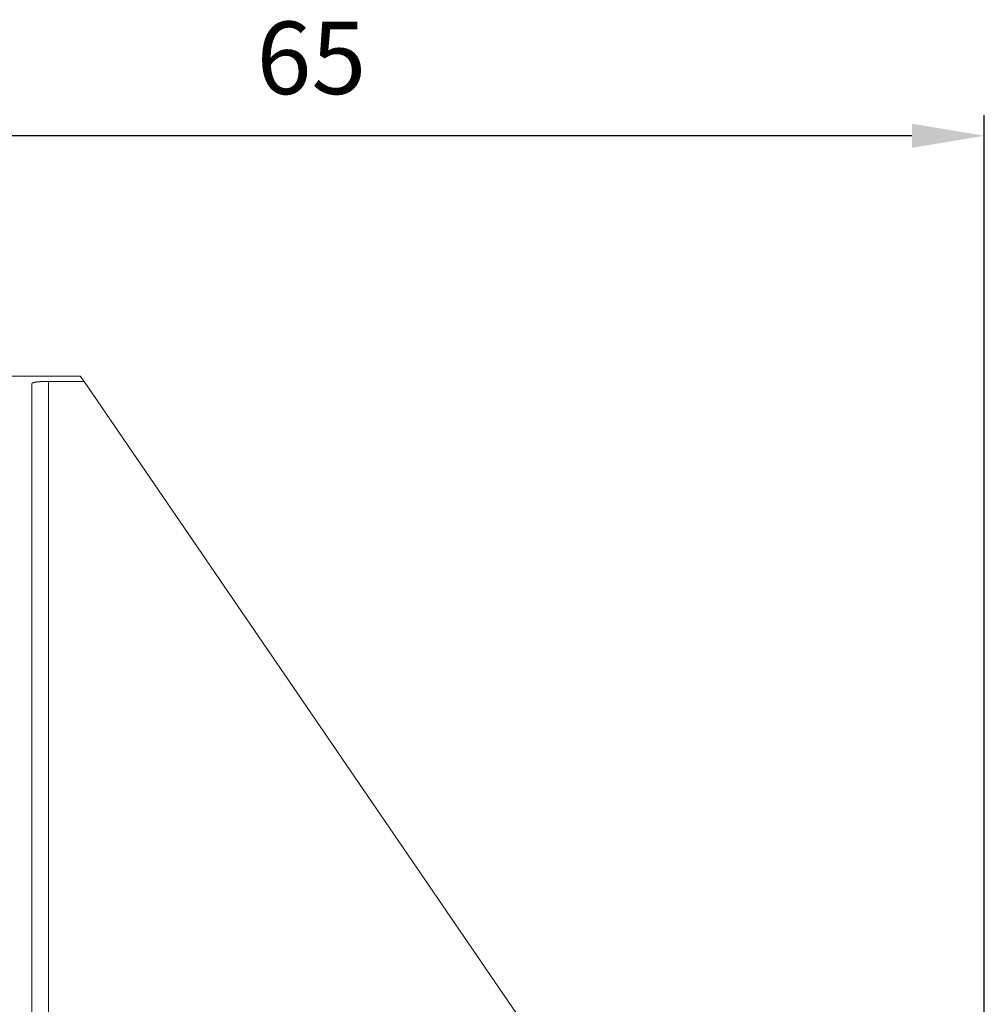
# Model space of a CAD drawing. Extents: x -61 to 83, y -67 to 49.
# Drawn here: x 18 to 65, y 1 to 49 of the extents above; entities that cross this region are included whole.
import ezdxf

# ---------------------------------------------------------------- set-up
doc = ezdxf.new("R2010")
doc.units = 0
doc.header["$PDMODE"] = 1
doc.layers.add('1', color=4, linetype='Continuous', lineweight=50)
doc.layers.add('2', color=7, linetype='Continuous', lineweight=25)
doc.styles.get("Standard").update_dxf_attribs({"font": 'monos.ttf'})
doc.dimstyles.new('AM_DIN', dxfattribs={"dimtxt": 3.5, "dimasz": 3.5, "dimexe": 1, "dimexo": 1, "dimgap": 1.5, "dimtad": 1, "dimdsep": 46, "dimtxsty": 'STANDARD', "dimcen": 0, "dimclrd": 256, "dimclre": 256, "dimclrt": 256, "dimadec": 0, "dimazin": 2, "dimtp": 0.1, "dimtm": 0.1, "dimtfac": 0.71, "dimtmove": 0, "dimatfit": 3, "dimfxl": 1, "dimlwd": -1, "dimlwe": -1, "dimarcsym": 0})

# ---------------------------------------------------------------- blocks, each defined once
blk = doc.blocks.new('*D3')
at = {"layer": '2', "linetype": 'ByBlock', "transparency": 16777216}
for p, q in [((0, 32.5), (0, 44.108)), ((65, -44), (65, 44.108)), ((61.5, 43.108), (3.5, 43.108))]:
    blk.add_line(p, q, dxfattribs=at)
at = {"layer": '2', "transparency": 16777216}
for points in [[(3.5, 43.692), (3.5, 42.525), (0, 43.108)], [(61.5, 43.692), (61.5, 42.525), (65, 43.108)]]:
    blk.add_solid(points, dxfattribs=at)
at = {"layer": 'DEFPOINTS', "color": 0, "transparency": 16777216}
for p in [(0, 43.108), (0, 31.5), (65, -45)]:
    blk.add_point(p, dxfattribs=at)
at = {"layer": '2', "transparency": 16777216, "insert": (32.5, 46.42), "char_height": 3.5, "attachment_point": 5}
blk.add_mtext('65', dxfattribs=at)

msp = doc.modelspace()

# ---------------------------------------------------------------- linework, layer by layer
at = {"layer": '1', "lineweight": 18}
for p, q in [((0, 31.5), (21.342, 31.5)), ((21.517, 31.245), (19.8, 31.245)), ((47.093, -6.137), (21.517, 31.245))]:
    msp.add_line(p, q, dxfattribs=at)
at = {"layer": '1', "lineweight": 13}
msp.add_line((19.8, -31.245), (19.8, 31.245), dxfattribs=at)
at = {"layer": '1', "lineweight": 18}
msp.add_open_spline([(21.517, 31.245), (21.342, 31.5)], degree=1, dxfattribs=at)
for points, knots in [([(19, 31.132), (19.004, 31.144), (19.015, 31.156), (19.024, 31.161), (19.034, 31.167), (19.046, 31.172), (19.06, 31.178), (19.093, 31.188), (19.133, 31.197), (19.156, 31.202), (19.18, 31.206), (19.206, 31.21), (19.233, 31.214), (19.29, 31.221), (19.353, 31.227), (19.387, 31.23), (19.421, 31.233), (19.456, 31.235), (19.492, 31.237), (19.528, 31.239), (19.566, 31.24), (19.585, 31.241), (19.604, 31.242), (19.623, 31.242), (19.642, 31.243), (19.721, 31.245), (19.8, 31.245)], [0, 0, 0.015211, 0.034846, 0.047174, 0.06141, 0.077686, 0.095921, 0.138007, 0.187751, 0.215527, 0.245311, 0.276862, 0.309907, 0.380519, 0.4572, 0.497828, 0.539659, 0.582319, 0.625862, 0.670266, 0.715534, 0.738502, 0.761692, 0.785106, 0.808719, 0.903853, 1, 1]), ([(19, -31.132), (19, -29.95), (19, -27.983), (19, -25.283), (19, -21.921), (19, -17.984), (19, -13.576), (19, -8.813), (19, -3.819), (19, 1.276), (19, 6.337), (19, 11.232), (19, 15.832), (19, 20.018), (19, 23.68), (19, 26.721), (19, 29.062), (19, 30.642), (19, 31.132)], [0, 0, 0.018986, 0.050575, 0.093937, 0.147938, 0.211162, 0.281954, 0.358457, 0.438669, 0.520488, 0.60177, 0.680386, 0.754276, 0.821504, 0.88031, 0.929152, 0.96675, 0.992121, 1, 1])]:
    msp.add_open_spline(points, degree=1, knots=knots, dxfattribs=at)

# ---------------------------------------------------------------- dimensions: what is measured, and where the dimension line sits
at = {"layer": '2'}
dim = msp.add_linear_dim(base=(0, 43.108), p1=(65, -45), p2=(0, 31.5), dimstyle='AM_DIN', dxfattribs=at)
dim.commit()
dim.dimension.update_dxf_attribs({"geometry": '*D3', "text_midpoint": (32.5, 43.108), "dimtype": 160})

doc.saveas('drawing.dxf')
